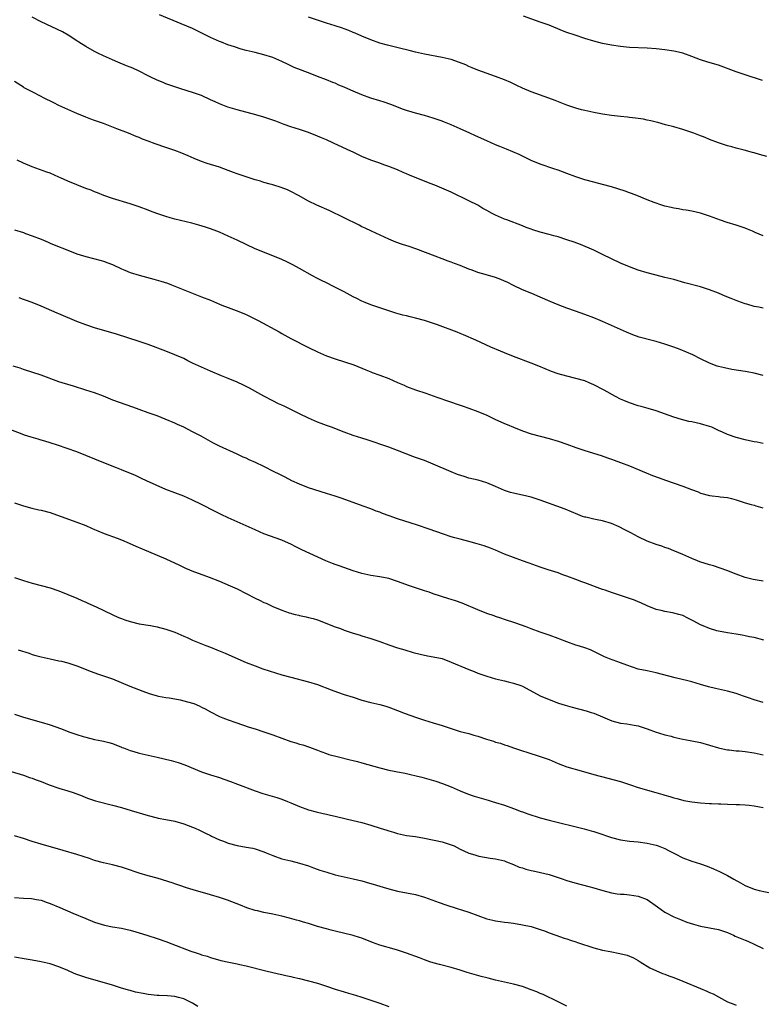
# Model space of a CAD drawing. Units: inches. Extents: x 2628000 to 2631000, y 1479000 to 1482000.
# Drawn here: x 2630248 to 2630415, y 1480061 to 1480283 of the extents above; entities that cross this region are included whole.
import ezdxf

# ---------------------------------------------------------------- set-up
doc = ezdxf.new("R2010")
doc.units = ezdxf.units.IN
doc.header["$MEASUREMENT"] = 0
doc.layers.add('LD26281479_10ft', color=53, linetype='Continuous')

msp = doc.modelspace()

# ---------------------------------------------------------------- linework, layer by layer
at = {"layer": 'LD26281479_10ft'}
for points, elevation in [([(2630415, 1480217.71), (2630414.07, 1480217.93), (2630413, 1480218.13), (2630411.34, 1480218.66), (2630411, 1480218.75), (2630409.34, 1480219.34), (2630409, 1480219.48), (2630407.88, 1480219.88), (2630406.47, 1480220.47), (2630405, 1480221.12), (2630403, 1480221.89), (2630401, 1480222.51), (2630397.44, 1480223.44), (2630395, 1480224.15), (2630393, 1480224.66), (2630391, 1480225.13), (2630389, 1480225.65), (2630387, 1480226.28), (2630385.05, 1480227), (2630383, 1480227.87), (2630381, 1480228.79), (2630379, 1480229.8), (2630377, 1480230.75), (2630374.01, 1480232.01), (2630372.58, 1480232.58), (2630371, 1480233.12), (2630369, 1480233.73), (2630368.03, 1480233.97), (2630367, 1480234.26), (2630365, 1480234.78), (2630363.31, 1480235.31), (2630363, 1480235.45), (2630361.85, 1480235.85), (2630361, 1480236.25), (2630357.54, 1480237.54), (2630357, 1480237.72), (2630355, 1480238.59), (2630354.23, 1480239), (2630353, 1480239.7), (2630352.15, 1480240.15), (2630351, 1480240.85), (2630349, 1480241.85), (2630345, 1480243.78), (2630341.33, 1480245.33), (2630340.3, 1480245.7), (2630335.63, 1480247.63), (2630335, 1480247.92), (2630334.22, 1480248.22), (2630333, 1480248.79), (2630331, 1480249.58), (2630329.93, 1480249.93), (2630329, 1480250.29), (2630327, 1480250.98), (2630325, 1480251.77), (2630323, 1480252.73), (2630322.49, 1480253), (2630318.73, 1480254.73), (2630318.16, 1480255), (2630317.35, 1480255.35), (2630317, 1480255.51), (2630315.95, 1480255.95), (2630315, 1480256.38), (2630313, 1480257.18), (2630311, 1480257.85), (2630309, 1480258.49), (2630307.52, 1480259), (2630305.69, 1480259.69), (2630305, 1480259.98), (2630303, 1480260.66), (2630301.18, 1480261.18), (2630297, 1480262.26), (2630294.88, 1480262.88), (2630293, 1480263.61), (2630292.04, 1480264.04), (2630291, 1480264.54), (2630289, 1480265.45), (2630287, 1480266.17), (2630284.33, 1480267), (2630283, 1480267.44), (2630281, 1480268.14), (2630280.4, 1480268.4), (2630279, 1480268.94), (2630277.63, 1480269.63), (2630277, 1480269.9), (2630275, 1480270.93), (2630273.59, 1480271.59), (2630273, 1480271.86), (2630272.18, 1480272.18), (2630270.2, 1480273), (2630269, 1480273.52), (2630267, 1480274.42), (2630265.74, 1480275), (2630265, 1480275.37), (2630263, 1480276.48), (2630261.47, 1480277.47), (2630261, 1480277.75), (2630259.06, 1480279), (2630257.76, 1480279.76), (2630253, 1480282.06), (2630251, 1480283.1)], 10110), ([(2630415, 1480233.98), (2630413.25, 1480234.75), (2630412.61, 1480235), (2630411.48, 1480235.48), (2630411, 1480235.7), (2630409, 1480236.35), (2630406.95, 1480236.95), (2630405.48, 1480237.48), (2630403, 1480238.42), (2630401, 1480239.04), (2630399, 1480239.49), (2630397.72, 1480239.72), (2630397, 1480239.82), (2630396.05, 1480240.05), (2630395, 1480240.19), (2630394.38, 1480240.38), (2630393, 1480240.66), (2630391.87, 1480241), (2630391, 1480241.29), (2630390.54, 1480241.46), (2630389, 1480242.06), (2630386.65, 1480243), (2630385.49, 1480243.49), (2630385, 1480243.66), (2630384.03, 1480244.03), (2630381, 1480245), (2630379, 1480245.54), (2630377, 1480246.02), (2630375, 1480246.55), (2630373, 1480247.21), (2630371, 1480247.97), (2630369, 1480248.7), (2630368.07, 1480249), (2630365, 1480250.07), (2630363, 1480250.9), (2630360.24, 1480252.24), (2630358.87, 1480252.87), (2630357.45, 1480253.45), (2630355.96, 1480254.04), (2630355, 1480254.44), (2630353, 1480255.32), (2630351.85, 1480255.85), (2630351, 1480256.22), (2630350.46, 1480256.46), (2630349.19, 1480257), (2630347, 1480258.02), (2630345, 1480258.93), (2630343.53, 1480259.53), (2630343, 1480259.73), (2630341, 1480260.42), (2630339, 1480261), (2630337, 1480261.5), (2630336.27, 1480261.73), (2630335, 1480262.1), (2630334.34, 1480262.34), (2630331.47, 1480263.47), (2630329.98, 1480263.98), (2630329, 1480264.27), (2630327, 1480264.9), (2630325, 1480265.61), (2630323, 1480266.45), (2630321.83, 1480267), (2630321, 1480267.36), (2630319.83, 1480267.83), (2630319, 1480268.22), (2630318.43, 1480268.43), (2630317, 1480269.03), (2630315, 1480269.77), (2630313.76, 1480270.24), (2630311.23, 1480271.23), (2630309.81, 1480271.81), (2630308.43, 1480272.43), (2630307, 1480273.15), (2630305, 1480274.02), (2630303, 1480274.64), (2630301, 1480275.11), (2630299, 1480275.61), (2630297.92, 1480275.92), (2630296.39, 1480276.39), (2630294.89, 1480276.89), (2630293.44, 1480277.44), (2630293, 1480277.61), (2630291, 1480278.49), (2630289.35, 1480279.35), (2630288.02, 1480280.02), (2630287, 1480280.51), (2630284.39, 1480281.61), (2630279.56, 1480283.56)], 10100), ([(2630415.82, 1480251.82), (2630414.22, 1480252.22), (2630413, 1480252.59), (2630412.66, 1480252.66), (2630410.75, 1480253.25), (2630409, 1480253.69), (2630408.03, 1480253.97), (2630407, 1480254.22), (2630405, 1480254.85), (2630403, 1480255.62), (2630402.04, 1480256.04), (2630400.59, 1480256.59), (2630399.45, 1480257), (2630399, 1480257.18), (2630397, 1480257.87), (2630395, 1480258.43), (2630393.1, 1480258.9), (2630391.4, 1480259.4), (2630391, 1480259.47), (2630389.81, 1480259.81), (2630389, 1480259.94), (2630388.14, 1480260.14), (2630387, 1480260.29), (2630386.39, 1480260.39), (2630385, 1480260.53), (2630384.6, 1480260.6), (2630383, 1480260.75), (2630380.99, 1480260.99), (2630379, 1480261.29), (2630377, 1480261.66), (2630375, 1480262.12), (2630374.29, 1480262.29), (2630373, 1480262.64), (2630371, 1480263.29), (2630368.35, 1480264.35), (2630366.92, 1480264.92), (2630363, 1480266.29), (2630361, 1480267.11), (2630359.74, 1480267.74), (2630359, 1480268.08), (2630358.39, 1480268.39), (2630357, 1480269), (2630355, 1480269.79), (2630351, 1480271.15), (2630349.73, 1480271.73), (2630349, 1480272.01), (2630348.34, 1480272.34), (2630346.89, 1480272.89), (2630345, 1480273.55), (2630343, 1480274.04), (2630339, 1480274.76), (2630337, 1480275.24), (2630335.62, 1480275.62), (2630335, 1480275.75), (2630334, 1480276), (2630330.75, 1480276.75), (2630329, 1480277.24), (2630327, 1480277.95), (2630325, 1480278.79), (2630323.46, 1480279.46), (2630323, 1480279.63), (2630322.05, 1480280.05), (2630321, 1480280.44), (2630320.6, 1480280.6), (2630319, 1480281.14), (2630317, 1480281.74), (2630315, 1480282.37), (2630313, 1480283.05)], 10090), ([(2630414.86, 1480268.86), (2630411, 1480270.11), (2630409, 1480270.8), (2630405, 1480272.26), (2630402.61, 1480273), (2630401, 1480273.53), (2630399, 1480274.28), (2630397, 1480274.97), (2630395.36, 1480275.36), (2630395, 1480275.43), (2630393, 1480275.73), (2630391, 1480275.94), (2630389, 1480276.08), (2630385, 1480276.29), (2630383, 1480276.49), (2630381, 1480276.79), (2630379, 1480277.17), (2630377, 1480277.67), (2630375, 1480278.29), (2630372.87, 1480279), (2630371, 1480279.66), (2630370.03, 1480280.03), (2630367, 1480281.25), (2630365, 1480281.98), (2630361.28, 1480283.28)], 10080), ([(2630415, 1480202.65), (2630413, 1480203.15), (2630411.46, 1480203.46), (2630411, 1480203.55), (2630408, 1480204), (2630406.32, 1480204.32), (2630405, 1480204.64), (2630404.72, 1480204.72), (2630403, 1480205.36), (2630401, 1480206.36), (2630399.26, 1480207.26), (2630397.86, 1480207.87), (2630396.43, 1480208.43), (2630394.97, 1480208.97), (2630393, 1480209.68), (2630391, 1480210.28), (2630390.41, 1480210.41), (2630387.23, 1480211.23), (2630385.75, 1480211.75), (2630384.35, 1480212.35), (2630379, 1480214.76), (2630378.46, 1480215), (2630377, 1480215.59), (2630375, 1480216.35), (2630372.91, 1480217.09), (2630371, 1480217.73), (2630369, 1480218.47), (2630367.22, 1480219.22), (2630365, 1480220.21), (2630363.15, 1480221), (2630361, 1480221.88), (2630359, 1480222.85), (2630357.57, 1480223.57), (2630357, 1480223.83), (2630356.18, 1480224.18), (2630355, 1480224.63), (2630352.68, 1480225.32), (2630351, 1480225.78), (2630349.76, 1480226.24), (2630349, 1480226.49), (2630347, 1480227.29), (2630345.76, 1480227.76), (2630345, 1480228.08), (2630344.32, 1480228.32), (2630343, 1480228.85), (2630341.42, 1480229.42), (2630337.07, 1480231.07), (2630335.58, 1480231.58), (2630334.06, 1480232.06), (2630332.57, 1480232.57), (2630331, 1480233.22), (2630327.1, 1480235), (2630325.7, 1480235.7), (2630325, 1480236.02), (2630324.37, 1480236.37), (2630321, 1480238.05), (2630317.65, 1480239.65), (2630314.9, 1480240.9), (2630313, 1480241.8), (2630310.74, 1480243), (2630309, 1480243.95), (2630308.29, 1480244.29), (2630306.86, 1480244.86), (2630305, 1480245.43), (2630304.42, 1480245.58), (2630303, 1480245.99), (2630302.24, 1480246.24), (2630301, 1480246.58), (2630297.67, 1480247.67), (2630297, 1480247.93), (2630296.19, 1480248.19), (2630295, 1480248.68), (2630293, 1480249.38), (2630290.23, 1480250.23), (2630289, 1480250.64), (2630287.33, 1480251.33), (2630285.96, 1480251.96), (2630284.57, 1480252.57), (2630283, 1480253.15), (2630281, 1480253.78), (2630278.6, 1480254.6), (2630277, 1480255.24), (2630275.72, 1480255.72), (2630275, 1480256.04), (2630274.29, 1480256.29), (2630272.6, 1480257), (2630269.97, 1480258.03), (2630267, 1480259.17), (2630265.64, 1480259.64), (2630265, 1480259.88), (2630264.16, 1480260.16), (2630263, 1480260.6), (2630261, 1480261.41), (2630259, 1480262.31), (2630257, 1480263.25), (2630255.83, 1480263.83), (2630253.54, 1480265), (2630253, 1480265.29), (2630251, 1480266.29), (2630249.6, 1480267), (2630249.22, 1480267.22), (2630249, 1480267.34), (2630247, 1480268.62)], 10120), ([(2630415, 1480187.38), (2630413.65, 1480187.65), (2630413, 1480187.76), (2630411.98, 1480187.98), (2630411, 1480188.18), (2630409, 1480188.69), (2630407, 1480189.38), (2630405.9, 1480189.9), (2630405, 1480190.29), (2630403.51, 1480191), (2630403, 1480191.21), (2630401, 1480191.81), (2630399.97, 1480191.97), (2630399, 1480192.21), (2630398.32, 1480192.32), (2630396.74, 1480192.74), (2630395, 1480193.3), (2630391, 1480194.68), (2630389.23, 1480195.23), (2630387.67, 1480195.67), (2630387, 1480195.84), (2630385, 1480196.48), (2630383.75, 1480197), (2630383, 1480197.33), (2630381.9, 1480197.9), (2630379.33, 1480199.33), (2630377, 1480200.56), (2630375.99, 1480201), (2630375, 1480201.41), (2630373, 1480201.99), (2630371, 1480202.48), (2630369.02, 1480203.02), (2630367.53, 1480203.53), (2630366.1, 1480204.1), (2630364.71, 1480204.71), (2630363, 1480205.43), (2630359, 1480206.87), (2630357, 1480207.68), (2630356.09, 1480208.09), (2630353.91, 1480209), (2630350.54, 1480210.53), (2630347.77, 1480211.77), (2630347, 1480212.05), (2630346.33, 1480212.33), (2630341.97, 1480213.97), (2630339, 1480214.96), (2630337, 1480215.52), (2630335.81, 1480215.81), (2630335, 1480216.02), (2630334.2, 1480216.2), (2630332.63, 1480216.63), (2630331, 1480217.13), (2630329, 1480217.79), (2630327, 1480218.49), (2630325.72, 1480219), (2630325, 1480219.31), (2630323.88, 1480219.88), (2630323, 1480220.32), (2630321, 1480221.41), (2630318.64, 1480222.64), (2630317, 1480223.42), (2630315.95, 1480223.95), (2630315, 1480224.42), (2630313.91, 1480225), (2630311, 1480226.64), (2630309.48, 1480227.48), (2630309, 1480227.71), (2630308.13, 1480228.13), (2630307, 1480228.64), (2630305, 1480229.5), (2630301, 1480231.08), (2630299, 1480232.01), (2630297, 1480233), (2630295, 1480233.91), (2630293, 1480234.77), (2630292.43, 1480235), (2630291, 1480235.53), (2630289.91, 1480235.91), (2630288.39, 1480236.39), (2630286.8, 1480236.8), (2630283, 1480237.72), (2630281.98, 1480238.02), (2630281, 1480238.29), (2630278.98, 1480238.98), (2630277.53, 1480239.53), (2630277, 1480239.75), (2630275, 1480240.5), (2630273, 1480241.17), (2630269, 1480242.39), (2630267.04, 1480243.04), (2630265.62, 1480243.62), (2630265, 1480243.84), (2630264.2, 1480244.2), (2630263, 1480244.64), (2630261, 1480245.41), (2630259, 1480246.25), (2630257.32, 1480247), (2630257, 1480247.16), (2630255, 1480248.02), (2630254.3, 1480248.3), (2630251, 1480249.49), (2630249, 1480250.31), (2630247.58, 1480251)], 10130), ([(2630247, 1480235.35), (2630249, 1480234.7), (2630249.47, 1480234.53), (2630251, 1480234.01), (2630253, 1480233.22), (2630254.55, 1480232.55), (2630255, 1480232.37), (2630255.95, 1480231.95), (2630259, 1480230.73), (2630261, 1480229.97), (2630261.74, 1480229.74), (2630263, 1480229.32), (2630266.47, 1480228.47), (2630267, 1480228.31), (2630267.95, 1480227.95), (2630269, 1480227.52), (2630271, 1480226.54), (2630271.75, 1480226.25), (2630273, 1480225.73), (2630275, 1480225.13), (2630278.26, 1480224.26), (2630279.82, 1480223.82), (2630281.34, 1480223.34), (2630282.26, 1480223), (2630283, 1480222.7), (2630285.62, 1480221.62), (2630289, 1480220.32), (2630291, 1480219.51), (2630293, 1480218.65), (2630293.56, 1480218.44), (2630295, 1480217.86), (2630296.78, 1480217.22), (2630297.33, 1480217), (2630299, 1480216.3), (2630301.23, 1480215.23), (2630301.68, 1480215), (2630306.42, 1480212.42), (2630307, 1480212.06), (2630309, 1480210.97), (2630313, 1480208.93), (2630315, 1480207.97), (2630315.66, 1480207.66), (2630317.06, 1480207.06), (2630319, 1480206.35), (2630323.19, 1480205), (2630325, 1480204.28), (2630325.88, 1480203.88), (2630327, 1480203.45), (2630327.31, 1480203.31), (2630329, 1480202.71), (2630331, 1480201.96), (2630333, 1480201.09), (2630334.44, 1480200.44), (2630335, 1480200.17), (2630337, 1480199.43), (2630339.31, 1480198.69), (2630341, 1480198.08), (2630341.76, 1480197.76), (2630347, 1480195.97), (2630347.71, 1480195.71), (2630349, 1480195.26), (2630351, 1480194.52), (2630353, 1480193.69), (2630354.82, 1480192.82), (2630357, 1480191.83), (2630357.6, 1480191.6), (2630359, 1480191), (2630361, 1480190.23), (2630363, 1480189.55), (2630365, 1480188.99), (2630367, 1480188.49), (2630369, 1480187.92), (2630371, 1480187.2), (2630373, 1480186.44), (2630375, 1480185.76), (2630378.65, 1480184.65), (2630380.12, 1480184.12), (2630381, 1480183.83), (2630381.59, 1480183.59), (2630383, 1480183.1), (2630385, 1480182.32), (2630388.77, 1480180.77), (2630390.21, 1480180.21), (2630391.66, 1480179.66), (2630393.13, 1480179.13), (2630397, 1480177.79), (2630398.98, 1480177.02), (2630400.48, 1480176.48), (2630401, 1480176.24), (2630403, 1480175.71), (2630403.61, 1480175.61), (2630405, 1480175.48), (2630405.41, 1480175.41), (2630407, 1480175.24), (2630407.95, 1480175), (2630409, 1480174.72), (2630411, 1480174.07), (2630412.34, 1480173.66), (2630413, 1480173.48), (2630413.4, 1480173.4), (2630414.94, 1480172.94)], 10140), ([(2630415, 1480156.47), (2630412.81, 1480156.81), (2630411, 1480157.28), (2630409, 1480158), (2630406.85, 1480158.85), (2630405.39, 1480159.39), (2630403.88, 1480159.88), (2630403, 1480160.13), (2630400.81, 1480160.81), (2630400.32, 1480161), (2630399, 1480161.56), (2630397, 1480162.46), (2630395.22, 1480163.22), (2630395, 1480163.3), (2630393.79, 1480163.79), (2630393, 1480164.04), (2630392.3, 1480164.3), (2630391, 1480164.71), (2630389, 1480165.45), (2630387, 1480166.38), (2630385.3, 1480167.3), (2630385, 1480167.45), (2630384.01, 1480168.01), (2630382.68, 1480168.68), (2630381, 1480169.4), (2630379, 1480169.98), (2630377.77, 1480170.23), (2630377, 1480170.36), (2630375.21, 1480170.79), (2630375, 1480170.83), (2630374.5, 1480171), (2630373.41, 1480171.42), (2630372.03, 1480172.03), (2630370.61, 1480172.61), (2630365, 1480174.67), (2630363, 1480175.28), (2630361, 1480175.74), (2630359.95, 1480175.95), (2630359, 1480176.18), (2630358.35, 1480176.35), (2630357, 1480176.8), (2630355, 1480177.7), (2630353, 1480178.56), (2630351.1, 1480179.1), (2630349, 1480179.61), (2630347.93, 1480179.93), (2630346.43, 1480180.43), (2630345, 1480181.01), (2630341, 1480182.75), (2630339, 1480183.52), (2630337.89, 1480183.89), (2630337, 1480184.23), (2630336.42, 1480184.42), (2630333, 1480185.76), (2630331, 1480186.51), (2630326.16, 1480188.16), (2630325, 1480188.52), (2630323, 1480189.18), (2630321, 1480189.92), (2630318.16, 1480191), (2630317, 1480191.4), (2630315.83, 1480191.84), (2630315, 1480192.16), (2630313, 1480193.04), (2630311, 1480193.99), (2630307.67, 1480195.67), (2630307, 1480196), (2630306.3, 1480196.3), (2630304.96, 1480196.96), (2630303, 1480197.96), (2630302.33, 1480198.33), (2630299.77, 1480199.77), (2630298.44, 1480200.44), (2630297, 1480201.1), (2630295, 1480201.94), (2630293.44, 1480202.56), (2630291, 1480203.57), (2630289, 1480204.46), (2630287, 1480205.43), (2630285.95, 1480205.95), (2630285, 1480206.41), (2630283, 1480207.29), (2630281, 1480208.1), (2630277, 1480209.6), (2630276.11, 1480209.89), (2630275, 1480210.28), (2630269.92, 1480211.92), (2630265, 1480213.33), (2630263, 1480213.98), (2630261, 1480214.74), (2630257, 1480216.47), (2630256.61, 1480216.61), (2630253, 1480218.2), (2630251, 1480219.02), (2630249.51, 1480219.51), (2630249, 1480219.71), (2630248.04, 1480220.04)], 10150), ([(2630415.22, 1480143.22), (2630413, 1480143.78), (2630411.98, 1480143.98), (2630411, 1480144.2), (2630410.3, 1480144.3), (2630409, 1480144.55), (2630407, 1480144.88), (2630405, 1480145.24), (2630404.66, 1480145.34), (2630403, 1480145.79), (2630401.59, 1480146.41), (2630401, 1480146.65), (2630399.46, 1480147.46), (2630399, 1480147.72), (2630398.14, 1480148.14), (2630397, 1480148.72), (2630396.07, 1480149), (2630395, 1480149.28), (2630394.65, 1480149.35), (2630393, 1480149.61), (2630392.15, 1480149.85), (2630391, 1480150.11), (2630389, 1480150.93), (2630387.61, 1480151.61), (2630387, 1480151.81), (2630386.19, 1480152.19), (2630383.67, 1480153), (2630381, 1480153.91), (2630379.59, 1480154.41), (2630379, 1480154.6), (2630375, 1480156.07), (2630374.33, 1480156.33), (2630373, 1480156.82), (2630371, 1480157.59), (2630370.1, 1480157.9), (2630369, 1480158.3), (2630366.79, 1480159), (2630365, 1480159.6), (2630362.49, 1480160.49), (2630360.99, 1480161.01), (2630359, 1480161.74), (2630357, 1480162.54), (2630355, 1480163.4), (2630353.86, 1480163.86), (2630352.39, 1480164.39), (2630350.86, 1480164.86), (2630349, 1480165.35), (2630347, 1480165.85), (2630345.81, 1480166.19), (2630345, 1480166.43), (2630343.26, 1480167), (2630340.1, 1480168.1), (2630337.43, 1480169), (2630333, 1480170.41), (2630331.09, 1480171.09), (2630329.64, 1480171.64), (2630329, 1480171.91), (2630328.19, 1480172.19), (2630327, 1480172.66), (2630325.27, 1480173.27), (2630320.53, 1480175), (2630319, 1480175.52), (2630317, 1480176.17), (2630313, 1480177.42), (2630311, 1480178.2), (2630309.28, 1480179), (2630307.79, 1480179.79), (2630307, 1480180.16), (2630306.45, 1480180.45), (2630305.29, 1480181), (2630303, 1480182.16), (2630301.09, 1480183.09), (2630299.71, 1480183.71), (2630299, 1480184.05), (2630298.32, 1480184.32), (2630297, 1480184.95), (2630293, 1480186.79), (2630291.53, 1480187.53), (2630291, 1480187.8), (2630288.88, 1480189), (2630287, 1480190.01), (2630285, 1480191.02), (2630283.61, 1480191.61), (2630283, 1480191.9), (2630280.83, 1480192.83), (2630279, 1480193.54), (2630277, 1480194.28), (2630274.96, 1480195), (2630273.54, 1480195.54), (2630272.06, 1480196.06), (2630270.56, 1480196.56), (2630269.09, 1480197.09), (2630267, 1480197.95), (2630265, 1480198.72), (2630263, 1480199.37), (2630260.22, 1480200.22), (2630257.71, 1480201), (2630257, 1480201.24), (2630253, 1480202.71), (2630249, 1480204), (2630248.26, 1480204.26), (2630246.74, 1480204.74)], 10160), ([(2630415, 1480129.22), (2630413, 1480129.81), (2630411.76, 1480130.24), (2630410.61, 1480130.61), (2630409, 1480131.22), (2630407, 1480131.78), (2630404.33, 1480132.33), (2630402.73, 1480132.73), (2630401, 1480133.26), (2630399, 1480133.84), (2630398.09, 1480134.09), (2630395.27, 1480134.73), (2630391, 1480135.9), (2630389, 1480136.29), (2630387, 1480136.71), (2630384.4, 1480137.6), (2630383, 1480138.14), (2630380.53, 1480139), (2630379.45, 1480139.45), (2630379, 1480139.69), (2630378.11, 1480140.11), (2630377, 1480140.69), (2630376.26, 1480141), (2630375, 1480141.46), (2630373.84, 1480141.84), (2630373, 1480142.08), (2630371, 1480142.8), (2630369.42, 1480143.42), (2630369, 1480143.6), (2630367, 1480144.33), (2630365, 1480145.01), (2630363, 1480145.73), (2630361.81, 1480146.19), (2630359.53, 1480147), (2630357, 1480147.83), (2630356.15, 1480148.15), (2630355, 1480148.52), (2630354.66, 1480148.66), (2630353, 1480149.22), (2630351, 1480149.99), (2630347.5, 1480151.5), (2630346.02, 1480152.02), (2630345, 1480152.37), (2630344.51, 1480152.51), (2630341, 1480153.64), (2630340.04, 1480153.96), (2630339, 1480154.28), (2630335.47, 1480155.47), (2630334, 1480156), (2630333, 1480156.37), (2630331, 1480157.03), (2630329, 1480157.44), (2630327, 1480157.73), (2630325, 1480158.16), (2630323, 1480158.81), (2630319.86, 1480159.86), (2630319, 1480160.16), (2630318.39, 1480160.39), (2630316.87, 1480161), (2630311.49, 1480163.49), (2630310.15, 1480164.15), (2630309, 1480164.78), (2630308.54, 1480165), (2630307, 1480165.68), (2630303, 1480167.11), (2630301, 1480167.98), (2630299, 1480168.9), (2630297, 1480169.76), (2630295, 1480170.64), (2630293.4, 1480171.4), (2630292.06, 1480172.06), (2630289, 1480173.69), (2630287, 1480174.66), (2630285, 1480175.5), (2630281, 1480177.07), (2630276.65, 1480179), (2630275.52, 1480179.52), (2630274.14, 1480180.14), (2630271, 1480181.47), (2630269.92, 1480181.92), (2630267.04, 1480183.04), (2630263, 1480184.69), (2630261, 1480185.46), (2630256.64, 1480187), (2630255, 1480187.52), (2630253.85, 1480187.85), (2630253, 1480188.12), (2630252.3, 1480188.3), (2630250.77, 1480188.77), (2630249.26, 1480189.26), (2630248.38, 1480189.62), (2630245, 1480190.9)], 10170), ([(2630247, 1480174.04), (2630249, 1480173.4), (2630250.87, 1480172.87), (2630252.48, 1480172.48), (2630253, 1480172.38), (2630255, 1480171.84), (2630255.63, 1480171.63), (2630257.49, 1480171), (2630261, 1480169.73), (2630263, 1480168.92), (2630264.32, 1480168.32), (2630265, 1480168.05), (2630265.73, 1480167.73), (2630267.17, 1480167.17), (2630270.08, 1480166.08), (2630271, 1480165.72), (2630272.72, 1480165), (2630274.28, 1480164.28), (2630275.68, 1480163.68), (2630279, 1480162.32), (2630281, 1480161.45), (2630284.01, 1480160.01), (2630285.38, 1480159.38), (2630286.27, 1480159), (2630286.79, 1480158.79), (2630290.67, 1480157.33), (2630293, 1480156.43), (2630295.44, 1480155.44), (2630297, 1480154.74), (2630299, 1480153.72), (2630301, 1480152.67), (2630302.13, 1480152.13), (2630303, 1480151.69), (2630303.48, 1480151.48), (2630305, 1480150.75), (2630307, 1480149.92), (2630308.64, 1480149.36), (2630309, 1480149.25), (2630309.21, 1480149.21), (2630309.99, 1480149), (2630310.81, 1480148.81), (2630311, 1480148.75), (2630312.46, 1480148.46), (2630313, 1480148.29), (2630314.05, 1480148.05), (2630315, 1480147.74), (2630319, 1480146.22), (2630320.21, 1480145.79), (2630321, 1480145.48), (2630323, 1480144.8), (2630324.4, 1480144.4), (2630325, 1480144.19), (2630327, 1480143.61), (2630327.45, 1480143.45), (2630329, 1480142.94), (2630331, 1480142.18), (2630333, 1480141.5), (2630334.61, 1480141), (2630336.45, 1480140.45), (2630338.04, 1480140.04), (2630339.71, 1480139.71), (2630341, 1480139.5), (2630343, 1480139.06), (2630345, 1480138.3), (2630349, 1480136.61), (2630350.16, 1480136.16), (2630351, 1480135.83), (2630353, 1480135.09), (2630355, 1480134.51), (2630357, 1480134.05), (2630357.83, 1480133.83), (2630359, 1480133.58), (2630360.68, 1480133), (2630361, 1480132.87), (2630365, 1480130.71), (2630367, 1480129.85), (2630369.09, 1480129.09), (2630370.59, 1480128.59), (2630372.14, 1480128.14), (2630375.34, 1480127.34), (2630376.42, 1480127), (2630377, 1480126.81), (2630379, 1480125.96), (2630381.1, 1480125.1), (2630383, 1480124.6), (2630384.4, 1480124.4), (2630386.12, 1480124.12), (2630387, 1480123.94), (2630389, 1480123.31), (2630391, 1480122.58), (2630391.57, 1480122.43), (2630393, 1480121.99), (2630394.36, 1480121.64), (2630395, 1480121.46), (2630397, 1480121.01), (2630398.68, 1480120.68), (2630399, 1480120.63), (2630401, 1480120.2), (2630405.02, 1480119.02), (2630406.66, 1480118.66), (2630407, 1480118.6), (2630407.43, 1480118.57), (2630409, 1480118.38), (2630409.67, 1480118.33), (2630411, 1480118.21), (2630413, 1480117.93), (2630415, 1480117.46)], 10180), ([(2630247, 1480157.29), (2630249, 1480156.6), (2630251, 1480155.99), (2630255, 1480154.93), (2630257, 1480154.28), (2630259, 1480153.47), (2630261, 1480152.61), (2630262.1, 1480152.1), (2630263, 1480151.72), (2630263.48, 1480151.48), (2630265.32, 1480150.68), (2630268.95, 1480148.95), (2630270.33, 1480148.33), (2630271, 1480148.05), (2630271.79, 1480147.79), (2630273, 1480147.38), (2630275, 1480146.91), (2630277.53, 1480146.47), (2630279, 1480146.19), (2630281, 1480145.71), (2630283, 1480145.04), (2630285, 1480144.12), (2630285.79, 1480143.79), (2630287, 1480143.21), (2630289.99, 1480142.01), (2630291, 1480141.63), (2630292.46, 1480141), (2630294.26, 1480140.26), (2630297.16, 1480139), (2630299, 1480138.23), (2630301, 1480137.41), (2630302.77, 1480136.77), (2630307, 1480135.46), (2630309, 1480134.88), (2630313, 1480133.86), (2630315, 1480133.24), (2630318.07, 1480132.07), (2630319.54, 1480131.54), (2630321.03, 1480131.03), (2630323, 1480130.38), (2630325, 1480129.75), (2630327, 1480129.21), (2630329, 1480128.74), (2630330.36, 1480128.36), (2630331, 1480128.17), (2630333, 1480127.43), (2630334.72, 1480126.72), (2630337, 1480125.89), (2630339, 1480125.25), (2630341, 1480124.67), (2630342.28, 1480124.28), (2630343, 1480124.05), (2630345.27, 1480123.27), (2630346.11, 1480123), (2630347, 1480122.74), (2630349, 1480122.22), (2630350.11, 1480121.89), (2630351, 1480121.65), (2630352.92, 1480121), (2630354.52, 1480120.52), (2630355, 1480120.34), (2630356.08, 1480120.08), (2630357, 1480119.72), (2630357.58, 1480119.58), (2630359, 1480119.03), (2630361, 1480118.35), (2630361.96, 1480118.04), (2630365, 1480117.11), (2630367, 1480116.38), (2630369, 1480115.54), (2630371, 1480114.79), (2630374.16, 1480113.84), (2630377, 1480113.03), (2630380.2, 1480112.2), (2630383, 1480111.45), (2630385.29, 1480110.71), (2630387, 1480110.14), (2630390.91, 1480109), (2630392.55, 1480108.55), (2630393, 1480108.39), (2630394.11, 1480108.11), (2630395, 1480107.79), (2630395.64, 1480107.64), (2630397, 1480107.27), (2630397.23, 1480107.23), (2630399, 1480106.92), (2630401, 1480106.7), (2630403, 1480106.57), (2630403.44, 1480106.56), (2630405, 1480106.47), (2630405.55, 1480106.45), (2630407, 1480106.36), (2630409, 1480106.31), (2630409.72, 1480106.28), (2630411, 1480106.26), (2630411.87, 1480106.13), (2630413, 1480106.05), (2630414.23, 1480105.77), (2630415, 1480105.62)], 10190), ([(2630247.87, 1480141), (2630250.27, 1480140.27), (2630251, 1480140.01), (2630251.8, 1480139.8), (2630253, 1480139.45), (2630255, 1480139.01), (2630257, 1480138.6), (2630257.54, 1480138.46), (2630259, 1480138.1), (2630261, 1480137.45), (2630264.21, 1480136.21), (2630265.67, 1480135.67), (2630267.68, 1480135), (2630269, 1480134.5), (2630272.88, 1480132.88), (2630275.78, 1480131.78), (2630277.25, 1480131.25), (2630279, 1480130.72), (2630279.33, 1480130.67), (2630281, 1480130.32), (2630281.76, 1480130.24), (2630283, 1480130), (2630284.2, 1480129.8), (2630285, 1480129.62), (2630287, 1480129.09), (2630287.25, 1480129), (2630288.46, 1480128.46), (2630289, 1480128.19), (2630289.78, 1480127.78), (2630291, 1480127.11), (2630293, 1480126.1), (2630293.78, 1480125.78), (2630295, 1480125.31), (2630296.7, 1480124.7), (2630298.19, 1480124.19), (2630299.7, 1480123.7), (2630301, 1480123.3), (2630303, 1480122.65), (2630305, 1480121.94), (2630307, 1480121.18), (2630309, 1480120.49), (2630310.16, 1480120.16), (2630311, 1480119.89), (2630311.7, 1480119.7), (2630313.2, 1480119.2), (2630315, 1480118.49), (2630315.79, 1480118.21), (2630317, 1480117.75), (2630317.57, 1480117.57), (2630319.71, 1480117), (2630322.37, 1480116.37), (2630323, 1480116.19), (2630323.96, 1480115.96), (2630325, 1480115.66), (2630329, 1480114.55), (2630331, 1480114.04), (2630332.2, 1480113.8), (2630333, 1480113.62), (2630334.68, 1480113.32), (2630336.21, 1480113), (2630336.85, 1480112.85), (2630338.44, 1480112.44), (2630340, 1480112), (2630341.54, 1480111.54), (2630343.05, 1480111.05), (2630345, 1480110.27), (2630347, 1480109.39), (2630348.69, 1480108.69), (2630350.19, 1480108.19), (2630353.29, 1480107.29), (2630354.22, 1480107), (2630355, 1480106.78), (2630357, 1480106.13), (2630359, 1480105.4), (2630360.74, 1480104.74), (2630361, 1480104.65), (2630362.21, 1480104.21), (2630365, 1480103.32), (2630367, 1480102.78), (2630374.85, 1480100.85), (2630376.42, 1480100.42), (2630377, 1480100.26), (2630377.95, 1480099.95), (2630381, 1480098.94), (2630383, 1480098.41), (2630385, 1480098.09), (2630387, 1480097.9), (2630389, 1480097.64), (2630391, 1480097.18), (2630391.49, 1480097), (2630392.57, 1480096.57), (2630393, 1480096.42), (2630393.94, 1480095.94), (2630395.27, 1480095.27), (2630397, 1480094.35), (2630399, 1480093.56), (2630400.96, 1480092.96), (2630402.47, 1480092.47), (2630403.89, 1480091.89), (2630405.25, 1480091.25), (2630407, 1480090.37), (2630408.46, 1480089.54), (2630409.16, 1480089.16), (2630409.42, 1480089), (2630411, 1480088.15), (2630413, 1480087.31), (2630414.14, 1480087), (2630417, 1480086.38)], 10200), ([(2630247, 1480126.56), (2630249, 1480125.94), (2630253, 1480124.83), (2630255, 1480124.2), (2630257.35, 1480123.35), (2630259.42, 1480122.57), (2630261, 1480122.04), (2630262.4, 1480121.6), (2630263, 1480121.44), (2630265, 1480120.94), (2630266.62, 1480120.62), (2630267, 1480120.5), (2630268.22, 1480120.22), (2630269, 1480119.98), (2630271, 1480119.21), (2630271.14, 1480119.14), (2630271.49, 1480119), (2630273, 1480118.45), (2630273.76, 1480118.24), (2630275, 1480117.84), (2630277, 1480117.38), (2630279, 1480116.95), (2630282.17, 1480116.17), (2630283.75, 1480115.75), (2630285.23, 1480115.23), (2630289, 1480113.64), (2630290.97, 1480112.97), (2630293, 1480112.34), (2630294.01, 1480112.01), (2630295.5, 1480111.5), (2630297.09, 1480110.91), (2630301, 1480109.39), (2630302.77, 1480108.77), (2630305.86, 1480107.86), (2630307, 1480107.49), (2630308.31, 1480107), (2630309, 1480106.72), (2630311, 1480105.83), (2630313, 1480105.12), (2630314.68, 1480104.68), (2630316.3, 1480104.3), (2630317, 1480104.17), (2630317.93, 1480103.93), (2630319, 1480103.7), (2630319.56, 1480103.56), (2630323, 1480102.74), (2630325, 1480102.24), (2630327, 1480101.67), (2630329.05, 1480101), (2630330.54, 1480100.54), (2630331, 1480100.38), (2630332.08, 1480100.08), (2630333, 1480099.79), (2630335, 1480099.39), (2630337, 1480099.11), (2630339, 1480098.75), (2630343, 1480097.92), (2630345, 1480097.29), (2630345.65, 1480097), (2630347, 1480096.3), (2630347.89, 1480095.89), (2630349, 1480095.41), (2630350.34, 1480095), (2630351, 1480094.81), (2630351.25, 1480094.75), (2630353.73, 1480094.27), (2630355, 1480094.09), (2630357, 1480093.64), (2630357.43, 1480093.43), (2630359, 1480092.87), (2630360.28, 1480092.28), (2630361, 1480092.09), (2630361.79, 1480091.79), (2630363, 1480091.53), (2630363.42, 1480091.42), (2630365.07, 1480091.07), (2630367, 1480090.57), (2630367.66, 1480090.34), (2630369.72, 1480089.72), (2630371, 1480089.25), (2630372.74, 1480088.74), (2630375.93, 1480087.93), (2630377, 1480087.64), (2630379.03, 1480087.03), (2630381, 1480086.5), (2630382.27, 1480086.27), (2630383, 1480086.19), (2630383.85, 1480086.15), (2630385, 1480086.03), (2630387, 1480085.74), (2630389, 1480085), (2630391.34, 1480083.34), (2630393, 1480082.12), (2630395, 1480081.09), (2630396.48, 1480080.48), (2630397.93, 1480079.93), (2630399.42, 1480079.42), (2630401, 1480078.98), (2630403, 1480078.64), (2630405, 1480078.26), (2630405.92, 1480077.92), (2630407, 1480077.56), (2630408.35, 1480077), (2630408.78, 1480076.78), (2630411, 1480075.86), (2630411.62, 1480075.62), (2630413, 1480074.93), (2630415, 1480074)], 10210), ([(2630246.3, 1480113.7), (2630249, 1480112.91), (2630250.39, 1480112.39), (2630251, 1480112.21), (2630251.86, 1480111.86), (2630253, 1480111.46), (2630254.76, 1480110.76), (2630257, 1480110.01), (2630259, 1480109.39), (2630260.15, 1480109), (2630260.78, 1480108.78), (2630262.23, 1480108.23), (2630263, 1480107.91), (2630263.66, 1480107.66), (2630265.17, 1480107.17), (2630269, 1480106.16), (2630271, 1480105.62), (2630273.2, 1480105), (2630277, 1480103.87), (2630279, 1480103.32), (2630279.25, 1480103.25), (2630281, 1480102.91), (2630283, 1480102.54), (2630285, 1480102.01), (2630287, 1480101.25), (2630287.58, 1480101), (2630288.52, 1480100.52), (2630289, 1480100.31), (2630289.86, 1480099.86), (2630291, 1480099.33), (2630291.21, 1480099.21), (2630293, 1480098.4), (2630293.93, 1480098.07), (2630295, 1480097.64), (2630297, 1480097.11), (2630299, 1480096.76), (2630300.48, 1480096.48), (2630301, 1480096.37), (2630303, 1480095.69), (2630303.48, 1480095.48), (2630305, 1480094.86), (2630307, 1480094.15), (2630309, 1480093.65), (2630311, 1480093.18), (2630313, 1480092.52), (2630314.09, 1480092.09), (2630315.56, 1480091.56), (2630317.09, 1480091.09), (2630319, 1480090.56), (2630321, 1480090.09), (2630323, 1480089.65), (2630325, 1480089.14), (2630326.68, 1480088.68), (2630327, 1480088.57), (2630328.23, 1480088.23), (2630329, 1480087.95), (2630329.75, 1480087.75), (2630331, 1480087.37), (2630333, 1480086.88), (2630337, 1480086.1), (2630339, 1480085.53), (2630342.3, 1480084.3), (2630343.79, 1480083.79), (2630346.37, 1480083), (2630347.31, 1480082.69), (2630349, 1480082.11), (2630351, 1480081.38), (2630353, 1480080.68), (2630354.34, 1480080.34), (2630355, 1480080.21), (2630356.04, 1480080.04), (2630357, 1480079.92), (2630357.8, 1480079.8), (2630359, 1480079.66), (2630361, 1480079.33), (2630363, 1480078.91), (2630365, 1480078.27), (2630365.94, 1480077.94), (2630367, 1480077.53), (2630368.52, 1480077), (2630370.34, 1480076.34), (2630371, 1480076.16), (2630371.83, 1480075.83), (2630373, 1480075.5), (2630373.36, 1480075.36), (2630377, 1480074.12), (2630379, 1480073.62), (2630380.72, 1480073.28), (2630382.89, 1480072.89), (2630384.51, 1480072.51), (2630385.92, 1480071.92), (2630387, 1480071.29), (2630387.42, 1480071), (2630389.61, 1480069.61), (2630392.41, 1480068.41), (2630393, 1480068.23), (2630393.86, 1480067.86), (2630395, 1480067.47), (2630397, 1480066.66), (2630401, 1480064.97), (2630402.42, 1480064.42), (2630403, 1480064.14), (2630403.79, 1480063.79), (2630405, 1480063.17), (2630406.37, 1480062.37), (2630407, 1480062.04), (2630408.48, 1480061.52), (2630409, 1480061.3)], 10220), ([(2630371, 1480061.02), (2630369, 1480061.98), (2630365.64, 1480063.64), (2630365, 1480063.9), (2630364.24, 1480064.24), (2630363, 1480064.71), (2630361, 1480065.43), (2630359, 1480066.01), (2630355, 1480066.84), (2630353.3, 1480067.3), (2630353, 1480067.37), (2630351.73, 1480067.73), (2630350.14, 1480068.14), (2630348.58, 1480068.58), (2630347, 1480069.09), (2630345, 1480069.71), (2630342.38, 1480070.38), (2630341, 1480070.75), (2630340.23, 1480071), (2630339, 1480071.44), (2630337.88, 1480071.88), (2630335, 1480072.91), (2630333, 1480073.59), (2630332.2, 1480073.8), (2630329, 1480074.77), (2630327.37, 1480075.37), (2630325, 1480076.28), (2630324.46, 1480076.46), (2630323, 1480076.89), (2630319, 1480077.87), (2630318.12, 1480078.12), (2630317, 1480078.4), (2630315.04, 1480078.96), (2630313, 1480079.57), (2630311.88, 1480079.88), (2630311, 1480080.16), (2630310.33, 1480080.33), (2630308.76, 1480080.76), (2630307, 1480081.21), (2630305, 1480081.66), (2630303, 1480082.06), (2630301.58, 1480082.42), (2630301, 1480082.55), (2630299.15, 1480083.15), (2630297.7, 1480083.7), (2630294.81, 1480084.81), (2630293, 1480085.43), (2630291, 1480086.05), (2630287.12, 1480087.12), (2630285.61, 1480087.61), (2630284.13, 1480088.13), (2630283, 1480088.49), (2630282.63, 1480088.63), (2630279, 1480089.76), (2630277, 1480090.33), (2630275, 1480090.93), (2630271.96, 1480091.96), (2630271, 1480092.26), (2630269, 1480092.78), (2630267, 1480093.22), (2630265, 1480093.77), (2630263.83, 1480094.17), (2630261, 1480095.09), (2630257.95, 1480095.95), (2630253, 1480097.41), (2630251, 1480098.04), (2630249, 1480098.69), (2630247, 1480099.3)], 10230), ([(2630247, 1480085.45), (2630249, 1480085.28), (2630250.82, 1480085.18), (2630251.96, 1480085), (2630253, 1480084.81), (2630254.33, 1480084.33), (2630255, 1480084.12), (2630257.19, 1480083.19), (2630260.09, 1480081.91), (2630263, 1480080.7), (2630265, 1480079.93), (2630265.7, 1480079.7), (2630267.25, 1480079.25), (2630269, 1480078.87), (2630271, 1480078.52), (2630273, 1480078.1), (2630274.26, 1480077.74), (2630275, 1480077.54), (2630276.71, 1480077), (2630279, 1480076.24), (2630281, 1480075.53), (2630282.34, 1480075), (2630286.58, 1480073.42), (2630287.8, 1480073), (2630288.71, 1480072.72), (2630289, 1480072.6), (2630290.23, 1480072.23), (2630291, 1480071.96), (2630293.31, 1480071.31), (2630295.09, 1480070.91), (2630297, 1480070.53), (2630297.61, 1480070.39), (2630299, 1480070.12), (2630303.41, 1480069), (2630306.29, 1480068.29), (2630307, 1480068.15), (2630307.91, 1480067.91), (2630309, 1480067.68), (2630309.53, 1480067.53), (2630311, 1480067.22), (2630313, 1480066.74), (2630315, 1480066.19), (2630317, 1480065.56), (2630319, 1480064.88), (2630321, 1480064.23), (2630321.98, 1480063.98), (2630323, 1480063.65), (2630323.52, 1480063.52), (2630325, 1480063.08), (2630326.54, 1480062.54), (2630327.9, 1480062.1), (2630329, 1480061.68), (2630331, 1480060.97)], 10240), ([(2630288.15, 1480061), (2630287, 1480061.68), (2630285, 1480062.7), (2630283.83, 1480063), (2630283, 1480063.2), (2630281.34, 1480063.34), (2630279.46, 1480063.46), (2630279, 1480063.47), (2630277, 1480063.69), (2630275.87, 1480063.87), (2630274.19, 1480064.19), (2630273, 1480064.52), (2630272.61, 1480064.61), (2630270.81, 1480065.19), (2630269, 1480065.74), (2630263, 1480067.47), (2630261, 1480068.17), (2630260.41, 1480068.41), (2630259, 1480069.04), (2630257, 1480069.87), (2630255, 1480070.54), (2630253, 1480071.02), (2630251, 1480071.39), (2630249.61, 1480071.61), (2630247, 1480072.06)], 10250)]:
    msp.add_lwpolyline(points, dxfattribs=dict(at, elevation=elevation))

doc.saveas('drawing.dxf')
